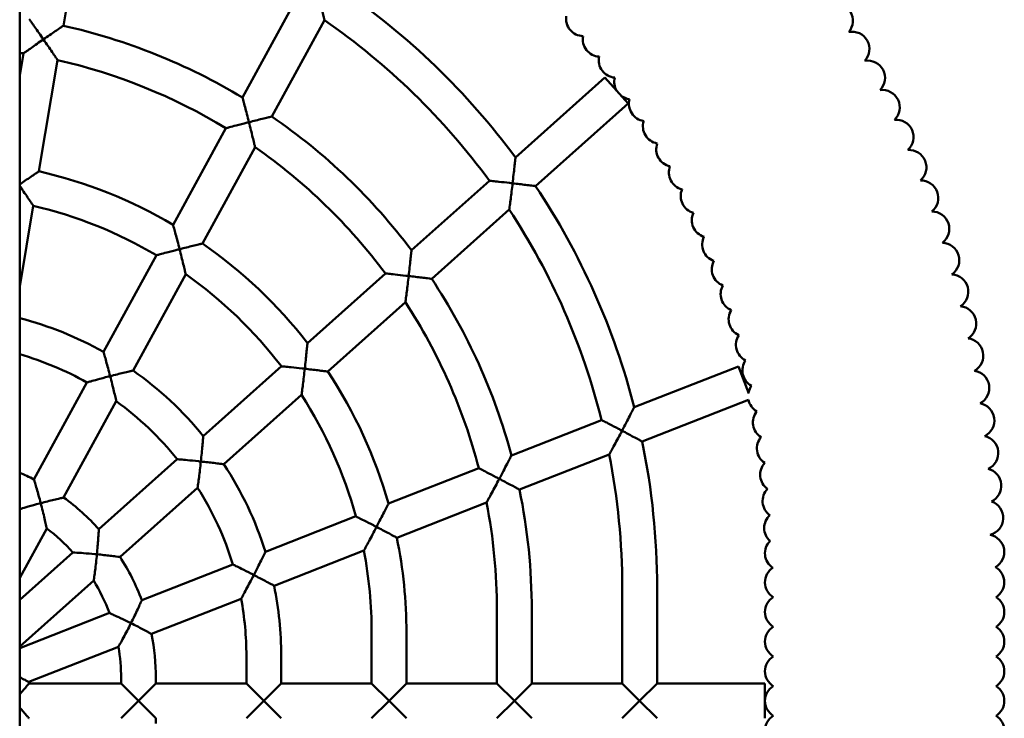
# Model space of a CAD drawing. Units: millimetres. Extents: x 4679 to 13533, y 4242 to 11360.
# Drawn here: x 9573 to 10026, y 9471 to 9792 of the extents above; entities that cross this region are included whole.
import ezdxf

# ---------------------------------------------------------------- set-up
doc = ezdxf.new("R2010")
doc.units = ezdxf.units.MM
doc.header["$LTSCALE"] = 50
doc.layers.add('Widoczne (ISO)', color=7, linetype='Continuous', lineweight=50)

msp = doc.modelspace()

# ---------------------------------------------------------------- linework, layer by layer
at = {"layer": 'Widoczne (ISO)'}
for p, q in [((9573.18, 10702.68), (9573.18, 8255.47)), ((9593.25, 9789.29), (9601.81, 9840.4)), ((9675.59, 9756.23), (9699.82, 9800.57)), ((9689.08, 9747.54), (9713.26, 9791.79)), ((9573.18, 9766.33), (9574.89, 9776.54)), ((9582.05, 9722.37), (9590.6, 9773.48)), ((9801.01, 9728.75), (9842.11, 9765.44)), ((9842.11, 9765.44), (9852.77, 9753.51)), ((9810.26, 9715.56), (9852.77, 9753.51)), ((9643.67, 9697.81), (9667.91, 9742.17)), ((9657.18, 9689.17), (9681.36, 9733.42)), ((9753.22, 9686.09), (9789.02, 9718.04)), ((9573.18, 9669.42), (9579.4, 9706.55)), ((9762.52, 9672.94), (9798.2, 9704.79)), ((9611.72, 9639.34), (9635.99, 9683.76)), ((9625.28, 9630.79), (9649.46, 9675.04)), ((9705.41, 9643.4), (9741.24, 9675.39)), ((9714.78, 9630.32), (9750.46, 9662.17)), ((9657.55, 9600.68), (9693.45, 9632.72)), ((9855.61, 9613.92), (9903.47, 9632.68)), ((9903.47, 9632.68), (9908.33, 9620.28)), ((9579.71, 9580.76), (9604.05, 9625.3)), ((9593.38, 9572.4), (9617.56, 9616.65)), ((9667.04, 9587.7), (9702.71, 9619.54)), ((9859.25, 9598.16), (9908.08, 9617.31)), ((9799.15, 9591.79), (9840.6, 9608.03)), ((9609.55, 9557.82), (9645.6, 9590.01)), ((9802.87, 9576.06), (9844.13, 9592.23)), ((9742.66, 9569.64), (9784.15, 9585.91)), ((9619.3, 9545.08), (9654.96, 9576.91)), ((9746.49, 9553.95), (9787.74, 9570.13)), ((9686.08, 9547.46), (9727.68, 9563.77)), ((9573.18, 9535.44), (9585.63, 9558.22)), ((9690.1, 9531.85), (9731.35, 9548.02)), ((9573.18, 9525.35), (9597.62, 9547.17)), ((9629.3, 9525.19), (9671.14, 9541.6)), ((9573.18, 9503.91), (9607.19, 9534.27)), ((9850.1, 9531), (9850.1, 9486.92)), ((9866.1, 9531), (9866.1, 9486.92)), ((9633.72, 9509.74), (9674.96, 9525.91)), ((9573.18, 9503.19), (9614.4, 9519.35)), ((9792.52, 9520.59), (9792.52, 9486.92)), ((9808.52, 9520.59), (9808.52, 9486.92)), ((9734.93, 9510.17), (9734.93, 9486.92)), ((9750.93, 9510.17), (9750.93, 9486.92)), ((9577.33, 9487.63), (9618.55, 9503.8)), ((9677.35, 9499.75), (9677.35, 9486.92)), ((9693.35, 9499.75), (9693.35, 9486.92)), ((9619.77, 9489.34), (9619.77, 9486.92)), ((9635.77, 9489.34), (9635.77, 9486.92)), ((9577.47, 9486.92), (9619.77, 9486.92)), ((9627.77, 9478.92), (9619.77, 9486.92)), ((9635.77, 9486.92), (9627.77, 9478.92)), ((9635.77, 9486.92), (9677.35, 9486.92)), ((9685.35, 9478.92), (9677.35, 9486.92)), ((9693.35, 9486.92), (9685.35, 9478.92)), ((9693.35, 9486.92), (9734.93, 9486.92)), ((9742.93, 9478.92), (9734.93, 9486.92)), ((9750.93, 9486.92), (9742.93, 9478.92)), ((9750.93, 9486.92), (9792.52, 9486.92)), ((9800.52, 9478.92), (9792.52, 9486.92)), ((9808.52, 9486.92), (9800.52, 9478.92)), ((9808.52, 9486.92), (9850.1, 9486.92)), ((9858.1, 9478.92), (9850.1, 9486.92)), ((9866.1, 9486.92), (9858.1, 9478.92)), ((9866.1, 9486.92), (9915.68, 9486.92)), ((9915.68, 9486.92), (9915.68, 9470.92)), ((9619.77, 9470.92), (9627.77, 9478.92)), ((9627.77, 9478.92), (9635.77, 9470.92)), ((9677.35, 9470.92), (9685.35, 9478.92)), ((9685.35, 9478.92), (9693.35, 9470.92)), ((9734.93, 9470.92), (9742.93, 9478.92)), ((9742.93, 9478.92), (9750.93, 9470.92)), ((9792.52, 9470.92), (9800.52, 9478.92)), ((9800.52, 9478.92), (9808.52, 9470.92)), ((9850.1, 9470.92), (9858.1, 9478.92)), ((9858.1, 9478.92), (9866.1, 9470.92)), ((9635.77, 9470.92), (9635.77, 9468.5))]:
    msp.add_line(p, q, dxfattribs=at)
for centre, radius, start, end in [((9533.18, 9531), 332.92, 36.4392, 55.6627), ((9948.09, 9791.6), 8, 319.562, 102.6275), ((9832.26, 9792.5), 8, 171.4069, 268.6244), ((9533.18, 9520.59), 275.33, 58.8534, 77.3991), ((9533.18, 9531), 316.92, 36.1699, 55.3747), ((9839.94, 9783.07), 8, 169.6198, 266.832), ((9955.69, 9778.55), 8, 317.7766, 100.8303), ((9533.18, 9520.59), 259.33, 80.7446, 81.1272), ((9847.31, 9773.39), 8, 167.8419, 265.0504), ((9533.18, 9520.59), 259.33, 58.6994, 77.2078), ((9962.87, 9765.28), 8, 316.0046, 99.0454), ((9854.39, 9763.49), 8, 166.0533, 211.0189), ((9854.39, 9763.49), 8, 232.4945, 263.2688), ((9969.63, 9751.78), 8, 314.1742, 97.2473), ((9861.15, 9753.38), 8, 164.2645, 261.4843), ((9533.18, 9520.59), 275.33, 36.9477, 55.5145), ((9867.59, 9743.06), 8, 162.4785, 259.6942), ((9975.97, 9738.08), 8, 312.4242, 95.5072), ((9533.18, 9520.59), 259.33, 36.6502, 55.1533), ((9873.71, 9732.54), 8, 160.6982, 257.9091), ((9981.89, 9724.19), 8, 310.6365, 93.6867), ((9879.5, 9721.84), 8, 158.9129, 256.1187), ((9533.18, 9510.17), 217.75, 59.5089, 77.0323), ((9533.18, 9531), 332.92, 14.422, 33.6663), ((9987.36, 9710.13), 8, 308.8395, 91.9042), ((9884.95, 9710.97), 8, 157.1332, 254.352), ((9533.18, 9510.17), 201.75, 59.363, 76.7571), ((9533.18, 9531), 316.92, 14.0674, 33.2549), ((9890.07, 9699.93), 8, 155.3294, 252.5522), ((9992.4, 9695.9), 8, 307.0746, 90.1307), ((9533.18, 9510.17), 217.75, 37.7244, 55.2879), ((9894.83, 9688.73), 8, 153.5586, 250.7682), ((9996.99, 9681.52), 8, 305.2657, 88.3253), ((9899.24, 9677.39), 8, 151.7724, 248.9878), ((9533.18, 9510.17), 201.75, 37.4041, 54.8053), ((10001.13, 9667), 8, 303.4849, 86.5639), ((9533.18, 9520.59), 275.33, 14.9866, 33.5963), ((9903.3, 9665.92), 8, 149.9824, 247.1943), ((9533.18, 9520.59), 259.33, 14.5886, 33.089), ((9907, 9654.33), 8, 148.2056, 245.4189), ((10004.81, 9652.36), 8, 301.7028, 84.7741), ((9533.18, 9499.75), 160.17, 60.6352, 75.5379), ((9910.34, 9642.63), 8, 146.4106, 243.6318), ((10008.04, 9637.61), 8, 299.9341, 82.9857), ((9533.18, 9499.75), 144.17, 60.5562, 73.8915), ((9913.31, 9630.84), 8, 144.6272, 241.8453), ((9533.18, 9499.75), 160.17, 39.058, 54.898), ((9533.18, 9510.17), 217.75, 15.8486, 33.4891), ((10010.8, 9622.77), 8, 298.1153, 81.1842), ((9915.91, 9618.95), 8, 142.8433, 166.6327), ((9533.18, 9499.75), 144.17, 38.7583, 54.1787), ((9533.18, 9510.17), 201.75, 15.4062, 32.8283), ((9915.91, 9618.95), 8, 191.863, 240.0534), ((10013.11, 9607.85), 8, 296.3682, 79.4325), ((9918.14, 9606.99), 8, 141.0649, 238.282), ((9533.18, 9531), 332.92, 0, 11.6384), ((9919.99, 9594.96), 8, 139.2659, 236.4811), ((10014.94, 9592.87), 8, 294.5569, 77.6092), ((9533.18, 9531), 316.92, 0, 11.1399), ((9533.18, 9499.75), 160.17, 17.3276, 33.3048), ((9921.47, 9582.89), 8, 137.4964, 234.7068), ((10016.31, 9577.84), 8, 295.3284, 75.8503), ((9533.18, 9489.34), 102.58, 63.0257, 67.05), ((9533.18, 9499.75), 144.17, 16.8739, 32.3587), ((9533.18, 9520.59), 275.33, 0, 11.623), ((9922.58, 9570.77), 8, 135.7004, 234.3596), ((9533.18, 9489.34), 102.58, 41.8848, 54.0695), ((10017.23, 9563.01), 8, 283.6942, 71.7194), ((9533.18, 9520.59), 259.33, 0, 11.0128), ((9923.34, 9558.39), 8, 132.6722, 228.1798), ((9533.18, 9489.34), 86.58, 41.9085, 52.7152), ((9533.18, 9510.17), 217.75, 0, 11.5995), ((9923.67, 9546.78), 8, 135.1071, 236.5093), ((10017.67, 9547.37), 8, 299.5466, 79.5646), ((9533.18, 9510.17), 201.75, 0, 10.813), ((9533.18, 9489.34), 102.58, 20.4593, 32.9133), ((9923.68, 9533.45), 8, 123.5845, 238.4259), ((10017.68, 9533.45), 8, 301.5741, 60.5584), ((9533.18, 9489.34), 86.58, 20.284, 31.2621), ((9533.18, 9499.75), 160.17, 0, 11.559), ((9533.18, 9499.75), 144.17, 0, 10.4532), ((9923.68, 9519.81), 8, 121.5741, 238.4259), ((10017.68, 9519.81), 8, 301.5741, 58.4259), ((9923.68, 9506.18), 8, 121.5741, 238.4259), ((10017.68, 9506.18), 8, 301.5741, 58.4259), ((9533.18, 9489.34), 102.58, 0, 11.4732), ((9533.18, 9489.34), 86.58, 0, 9.6131), ((9923.68, 9492.55), 8, 121.5741, 238.4259), ((10017.68, 9492.55), 8, 301.5741, 58.4259), ((9533.18, 9478.92), 45, 10.2403, 11.1674), ((9923.68, 9478.92), 8, 121.5741, 238.4259), ((10017.68, 9478.92), 8, 301.5741, 58.4259), ((9923.68, 9465.29), 8, 121.5741, 238.4259), ((10017.68, 9465.29), 8, 301.5741, 58.4259)]:
    msp.add_arc(centre, radius, start, end, dxfattribs=at)
for points, knots in [([(9713.26, 9791.79), (9713.26, 9791.79), (9713.26, 9791.79), (9713.25, 9791.82), (9713.21, 9791.99), (9713.06, 9792.61), (9712.95, 9793.09), (9712.62, 9794.47), (9712.38, 9795.45), (9711.88, 9797.51), (9711.61, 9798.6), (9711.04, 9800.89), (9710.74, 9802.1), (9710.44, 9803.3), (9710.44, 9803.31), (9710.44, 9803.31)], [1.805261, 1.805261, 1.805261, 1.805261, 1.834362, 1.834362, 2.108314, 2.108314, 2.433215, 2.433215, 2.887726, 2.887726, 3.335227, 3.335227, 3.805001, 3.805001, 3.807359, 3.807359, 3.807359, 3.807359]), ([(9584.09, 9783.03), (9584.09, 9783.03), (9584.08, 9783.04), (9583.39, 9784.04), (9582.69, 9785.04), (9581.37, 9786.92), (9580.74, 9787.81), (9579.57, 9789.47), (9579.03, 9790.24), (9578.24, 9791.33), (9577.97, 9791.72), (9577.62, 9792.2), (9577.53, 9792.32), (9577.53, 9792.32)], [-3.079863, -3.079863, -3.079863, -3.079863, -3.078052, -3.078052, -2.714447, -2.714447, -2.369925, -2.369925, -2.025169, -2.025169, -1.766126, -1.766126, -1.539026, -1.539026, -1.539026, -1.539026]), ([(9593.25, 9789.29), (9593.25, 9789.29), (9593.12, 9789.2), (9592.62, 9788.86), (9592.22, 9788.59), (9591.09, 9787.83), (9590.31, 9787.3), (9588.67, 9786.18), (9587.81, 9785.59), (9586, 9784.35), (9585.05, 9783.69), (9584.1, 9783.03), (9584.09, 9783.03), (9584.09, 9783.03)], [-1.515279, -1.515279, -1.515279, -1.515279, -1.282908, -1.282908, -1.01961, -1.01961, -0.674639, -0.674639, -0.345473, -0.345473, 0, 0, 0.001766, 0.001766, 0.001766, 0.001766]), ([(9584.09, 9783.03), (9584.08, 9783.02), (9584.08, 9783.02), (9583.1, 9782.34), (9582.12, 9781.66), (9580.28, 9780.36), (9579.39, 9779.74), (9577.75, 9778.58), (9576.98, 9778.03), (9575.88, 9777.25), (9575.5, 9776.98), (9575.01, 9776.63), (9574.89, 9776.54), (9574.89, 9776.54), (9574.89, 9776.54), (9574.89, 9776.54)], [-0.001766, -0.001766, -0.001766, -0.001766, 0, 0, 0.355701, 0.355701, 0.696095, 0.696095, 1.041923, 1.041923, 1.300657, 1.300657, 1.526772, 1.526772, 1.526773, 1.526773, 1.526773, 1.526773]), ([(9590.6, 9773.48), (9590.6, 9773.48), (9590.52, 9773.6), (9590.2, 9774.08), (9589.95, 9774.46), (9589.21, 9775.56), (9588.68, 9776.33), (9587.53, 9778.03), (9586.88, 9778.97), (9585.54, 9780.94), (9584.82, 9781.98), (9584.1, 9783.02), (9584.09, 9783.02), (9584.09, 9783.03)], [1.751958, 1.751958, 1.751958, 1.751958, 2.020072, 2.020072, 2.330912, 2.330912, 2.753175, 2.753175, 3.193119, 3.193119, 3.655429, 3.655429, 3.65765, 3.65765, 3.65765, 3.65765]), ([(9678.54, 9744.95), (9678.54, 9744.95), (9678.54, 9744.96), (9678.23, 9746.2), (9677.91, 9747.44), (9677.31, 9749.77), (9677.02, 9750.88), (9676.49, 9752.88), (9676.25, 9753.79), (9675.9, 9755.07), (9675.78, 9755.53), (9675.63, 9756.09), (9675.59, 9756.23), (9675.59, 9756.23)], [-3.12882, -3.12882, -3.12882, -3.12882, -3.126961, -3.126961, -2.744599, -2.744599, -2.384408, -2.384408, -2.040196, -2.040196, -1.785425, -1.785425, -1.56348, -1.56348, -1.56348, -1.56348]), ([(9689.08, 9747.54), (9689.08, 9747.54), (9688.92, 9747.5), (9688.32, 9747.35), (9687.84, 9747.24), (9686.51, 9746.92), (9685.59, 9746.7), (9683.7, 9746.23), (9682.73, 9745.99), (9680.7, 9745.49), (9679.63, 9745.22), (9678.56, 9744.95), (9678.55, 9744.95), (9678.54, 9744.95)], [-1.494295, -1.494295, -1.494295, -1.494295, -1.257036, -1.257036, -0.989893, -0.989893, -0.645022, -0.645022, -0.329531, -0.329531, 0, 0, 0.001725, 0.001725, 0.001725, 0.001725]), ([(9678.54, 9744.95), (9678.54, 9744.94), (9678.53, 9744.94), (9678.26, 9744.87), (9677.99, 9744.8), (9675.91, 9744.28), (9674.17, 9743.83), (9671.45, 9743.12), (9670.42, 9742.84), (9669.03, 9742.47), (9668.54, 9742.34), (9668.03, 9742.2), (9667.91, 9742.17), (9667.91, 9742.17)], [-0.001725, -0.001725, -0.001725, -0.001725, 0, 0, 0.083744, 0.083744, 0.643847, 0.643847, 1.091931, 1.091931, 1.435261, 1.435261, 1.682447, 1.682447, 1.682447, 1.682447]), ([(9681.36, 9733.42), (9681.36, 9733.42), (9681.36, 9733.42), (9681.35, 9733.45), (9681.31, 9733.62), (9681.17, 9734.23), (9681.05, 9734.71), (9680.73, 9736.09), (9680.49, 9737.06), (9679.99, 9739.12), (9679.72, 9740.22), (9679.16, 9742.52), (9678.85, 9743.73), (9678.55, 9744.93), (9678.55, 9744.94), (9678.54, 9744.95)], [1.804482, 1.804482, 1.804482, 1.804482, 1.832701, 1.832701, 2.105774, 2.105774, 2.429707, 2.429707, 2.883364, 2.883364, 3.331945, 3.331945, 3.802591, 3.802591, 3.804944, 3.804944, 3.804944, 3.804944]), ([(9799.7, 9716.85), (9799.7, 9716.86), (9799.7, 9716.86), (9799.86, 9718.2), (9800.01, 9719.55), (9800.29, 9722.05), (9800.43, 9723.25), (9800.65, 9725.34), (9800.75, 9726.27), (9800.89, 9727.58), (9800.94, 9728.04), (9801, 9728.6), (9801.01, 9728.75), (9801.01, 9728.75)], [-3.179996, -3.179996, -3.179996, -3.179996, -3.17809, -3.17809, -2.775884, -2.775884, -2.399051, -2.399051, -2.055657, -2.055657, -1.805502, -1.805502, -1.589045, -1.589045, -1.589045, -1.589045]), ([(9582.05, 9722.37), (9582.05, 9722.37), (9581.92, 9722.28), (9581.41, 9721.94), (9581.01, 9721.67), (9579.88, 9720.91), (9579.1, 9720.38), (9577.46, 9719.27), (9576.6, 9718.68), (9574.89, 9717.51), (9574.03, 9716.92), (9573.18, 9716.33)], [-1.51432, -1.51432, -1.51432, -1.51432, -1.281274, -1.281274, -1.017504, -1.017504, -0.672677, -0.672677, -0.344574, -0.344574, -0.033787, -0.033787, -0.033787, -0.033787]), ([(9579.4, 9706.55), (9579.4, 9706.55), (9579.4, 9706.55), (9579.39, 9706.56), (9579.31, 9706.69), (9578.98, 9707.19), (9578.71, 9707.58), (9577.96, 9708.71), (9577.42, 9709.51), (9576.26, 9711.22), (9575.63, 9712.15), (9574.4, 9713.95), (9573.79, 9714.83), (9573.18, 9715.71)], [1.75609, 1.75609, 1.75609, 1.75609, 1.764908, 1.764908, 2.035706, 2.035706, 2.350334, 2.350334, 2.781016, 2.781016, 3.215626, 3.215626, 3.609987, 3.609987, 3.609987, 3.609987]), ([(9799.7, 9716.85), (9799.69, 9716.85), (9799.69, 9716.85), (9799.22, 9716.91), (9798.76, 9716.96), (9796.55, 9717.22), (9794.89, 9717.4), (9792.3, 9717.69), (9791.33, 9717.79), (9790, 9717.94), (9789.55, 9717.99), (9789.11, 9718.03), (9789.02, 9718.04), (9789.02, 9718.04)], [-0.00169, -0.00169, -0.00169, -0.00169, 0, 0, 0.139869, 0.139869, 0.66934, 0.66934, 1.09682, 1.09682, 1.433391, 1.433391, 1.650724, 1.650724, 1.650724, 1.650724]), ([(9798.2, 9704.79), (9798.2, 9704.79), (9798.2, 9704.79), (9798.21, 9704.84), (9798.23, 9705.02), (9798.32, 9705.67), (9798.38, 9706.17), (9798.57, 9707.61), (9798.7, 9708.64), (9798.97, 9710.8), (9799.11, 9711.94), (9799.4, 9714.32), (9799.55, 9715.58), (9799.7, 9716.84), (9799.7, 9716.84), (9799.7, 9716.85)], [1.849345, 1.849345, 1.849345, 1.849345, 1.891838, 1.891838, 2.16645, 2.16645, 2.497863, 2.497863, 2.97157, 2.97157, 3.437218, 3.437218, 3.926784, 3.926784, 3.929254, 3.929254, 3.929254, 3.929254]), ([(9810.26, 9715.56), (9810.26, 9715.56), (9810.11, 9715.58), (9809.48, 9715.66), (9808.99, 9715.72), (9807.62, 9715.89), (9806.68, 9716.01), (9804.78, 9716.24), (9803.82, 9716.36), (9801.82, 9716.6), (9800.76, 9716.73), (9799.71, 9716.85), (9799.71, 9716.85), (9799.7, 9716.85)], [-1.477083, -1.477083, -1.477083, -1.477083, -1.235901, -1.235901, -0.965707, -0.965707, -0.621042, -0.621042, -0.316607, -0.316607, 0, 0, 0.00169, 0.00169, 0.00169, 0.00169]), ([(9646.65, 9686.58), (9646.65, 9686.58), (9646.65, 9686.59), (9646.33, 9687.82), (9646.02, 9689.06), (9645.41, 9691.37), (9645.12, 9692.47), (9644.59, 9694.45), (9644.34, 9695.36), (9643.99, 9696.65), (9643.86, 9697.1), (9643.71, 9697.67), (9643.67, 9697.81), (9643.67, 9697.81)], [-3.121655, -3.121655, -3.121655, -3.121655, -3.1198, -3.1198, -2.7404, -2.7404, -2.383065, -2.383065, -2.038867, -2.038867, -1.783109, -1.783109, -1.5599, -1.5599, -1.5599, -1.5599]), ([(9657.18, 9689.17), (9657.18, 9689.17), (9657.03, 9689.13), (9656.43, 9688.99), (9655.95, 9688.87), (9654.61, 9688.55), (9653.7, 9688.33), (9651.8, 9687.87), (9650.83, 9687.63), (9648.8, 9687.12), (9647.73, 9686.85), (9646.66, 9686.58), (9646.66, 9686.58), (9646.65, 9686.58)], [-1.494362, -1.494362, -1.494362, -1.494362, -1.256694, -1.256694, -0.989297, -0.989297, -0.644579, -0.644579, -0.329431, -0.329431, 0, 0, 0.001727, 0.001727, 0.001727, 0.001727]), ([(9646.65, 9686.58), (9646.65, 9686.58), (9646.64, 9686.58), (9646.38, 9686.51), (9646.12, 9686.44), (9644.05, 9685.91), (9642.3, 9685.45), (9639.56, 9684.73), (9638.52, 9684.45), (9637.12, 9684.07), (9636.63, 9683.93), (9636.11, 9683.79), (9635.99, 9683.76), (9635.99, 9683.76)], [-0.001727, -0.001727, -0.001727, -0.001727, 0, 0, 0.079128, 0.079128, 0.643078, 0.643078, 1.093745, 1.093745, 1.437258, 1.437258, 1.686179, 1.686179, 1.686179, 1.686179]), ([(9649.46, 9675.04), (9649.46, 9675.04), (9649.46, 9675.04), (9649.46, 9675.07), (9649.42, 9675.23), (9649.28, 9675.84), (9649.16, 9676.33), (9648.84, 9677.69), (9648.61, 9678.67), (9648.11, 9680.73), (9647.84, 9681.84), (9647.27, 9684.14), (9646.96, 9685.35), (9646.65, 9686.57), (9646.65, 9686.57), (9646.65, 9686.58)], [1.803357, 1.803357, 1.803357, 1.803357, 1.83018, 1.83018, 2.10189, 2.10189, 2.424311, 2.424311, 2.876628, 2.876628, 3.326967, 3.326967, 3.799052, 3.799052, 3.801397, 3.801397, 3.801397, 3.801397]), ([(9751.96, 9674.23), (9751.96, 9674.23), (9751.96, 9674.24), (9752.11, 9675.57), (9752.26, 9676.9), (9752.53, 9679.4), (9752.66, 9680.58), (9752.88, 9682.67), (9752.98, 9683.6), (9753.11, 9684.92), (9753.15, 9685.37), (9753.21, 9685.94), (9753.22, 9686.09), (9753.22, 9686.09)], [-3.173501, -3.173501, -3.173501, -3.173501, -3.171599, -3.171599, -2.772053, -2.772053, -2.397701, -2.397701, -2.054233, -2.054233, -1.803263, -1.803263, -1.5858, -1.5858, -1.5858, -1.5858]), ([(9751.96, 9674.23), (9751.95, 9674.23), (9751.94, 9674.23), (9751.49, 9674.28), (9751.04, 9674.33), (9748.84, 9674.58), (9747.17, 9674.77), (9744.56, 9675.05), (9743.58, 9675.15), (9742.24, 9675.29), (9741.78, 9675.34), (9741.33, 9675.38), (9741.24, 9675.39), (9741.24, 9675.39)], [-0.001693, -0.001693, -0.001693, -0.001693, 0, 0, 0.134854, 0.134854, 0.667553, 0.667553, 1.097132, 1.097132, 1.434033, 1.434033, 1.653872, 1.653872, 1.653872, 1.653872]), ([(9750.46, 9662.17), (9750.46, 9662.17), (9750.46, 9662.17), (9750.47, 9662.22), (9750.49, 9662.4), (9750.57, 9663.04), (9750.64, 9663.54), (9750.83, 9664.98), (9750.96, 9666.01), (9751.23, 9668.16), (9751.37, 9669.31), (9751.66, 9671.69), (9751.81, 9672.96), (9751.95, 9674.22), (9751.95, 9674.22), (9751.96, 9674.23)], [1.847446, 1.847446, 1.847446, 1.847446, 1.888811, 1.888811, 2.162485, 2.162485, 2.492752, 2.492752, 2.965147, 2.965147, 3.43138, 3.43138, 3.92123, 3.92123, 3.923691, 3.923691, 3.923691, 3.923691]), ([(9762.52, 9672.94), (9762.52, 9672.94), (9762.37, 9672.96), (9761.74, 9673.04), (9761.25, 9673.1), (9759.88, 9673.27), (9758.94, 9673.39), (9757.04, 9673.63), (9756.08, 9673.74), (9754.07, 9673.98), (9753.02, 9674.1), (9751.97, 9674.23), (9751.96, 9674.23), (9751.96, 9674.23)], [-1.477619, -1.477619, -1.477619, -1.477619, -1.236311, -1.236311, -0.96606, -0.96606, -0.621484, -0.621484, -0.316923, -0.316923, 0, 0, 0.001693, 0.001693, 0.001693, 0.001693]), ([(9704.21, 9631.6), (9704.21, 9631.61), (9704.21, 9631.61), (9704.36, 9632.93), (9704.5, 9634.25), (9704.76, 9636.72), (9704.88, 9637.9), (9705.09, 9639.97), (9705.18, 9640.91), (9705.31, 9642.23), (9705.35, 9642.69), (9705.4, 9643.26), (9705.41, 9643.4), (9705.41, 9643.4)], [-3.163651, -3.163651, -3.163651, -3.163651, -3.161755, -3.161755, -2.766234, -2.766234, -2.395629, -2.395629, -2.05207, -2.05207, -1.799869, -1.799869, -1.580878, -1.580878, -1.580878, -1.580878]), ([(9614.76, 9628.21), (9614.75, 9628.21), (9614.75, 9628.22), (9614.44, 9629.43), (9614.12, 9630.65), (9613.51, 9632.93), (9613.22, 9634.01), (9612.67, 9635.98), (9612.42, 9636.89), (9612.06, 9638.18), (9611.93, 9638.63), (9611.76, 9639.2), (9611.72, 9639.34), (9611.72, 9639.34)], [-3.10944, -3.10944, -3.10944, -3.10944, -3.107592, -3.107592, -2.733226, -2.733226, -2.380714, -2.380714, -2.036584, -2.036584, -1.779161, -1.779161, -1.553796, -1.553796, -1.553796, -1.553796]), ([(9625.28, 9630.79), (9625.28, 9630.79), (9625.13, 9630.75), (9624.53, 9630.61), (9624.05, 9630.5), (9622.71, 9630.18), (9621.79, 9629.96), (9619.9, 9629.5), (9618.93, 9629.26), (9616.9, 9628.76), (9615.84, 9628.49), (9614.77, 9628.21), (9614.76, 9628.21), (9614.76, 9628.21)], [-1.494499, -1.494499, -1.494499, -1.494499, -1.256128, -1.256128, -0.988297, -0.988297, -0.643853, -0.643853, -0.329278, -0.329278, 0, 0, 0.001731, 0.001731, 0.001731, 0.001731]), ([(9704.21, 9631.6), (9704.2, 9631.6), (9704.2, 9631.6), (9703.77, 9631.65), (9703.35, 9631.7), (9701.15, 9631.94), (9699.46, 9632.12), (9696.82, 9632.39), (9695.82, 9632.49), (9694.46, 9632.62), (9694, 9632.67), (9693.54, 9632.71), (9693.45, 9632.72), (9693.45, 9632.72)], [-0.001696, -0.001696, -0.001696, -0.001696, 0, 0, 0.127247, 0.127247, 0.664964, 0.664964, 1.097836, 1.097836, 1.435244, 1.435244, 1.65881, 1.65881, 1.65881, 1.65881]), ([(9702.71, 9619.54), (9702.71, 9619.54), (9702.71, 9619.55), (9702.72, 9619.59), (9702.74, 9619.77), (9702.83, 9620.4), (9702.9, 9620.91), (9703.08, 9622.33), (9703.22, 9623.36), (9703.49, 9625.51), (9703.63, 9626.66), (9703.92, 9629.06), (9704.06, 9630.32), (9704.21, 9631.59), (9704.21, 9631.59), (9704.21, 9631.6)], [1.844596, 1.844596, 1.844596, 1.844596, 1.884172, 1.884172, 2.156397, 2.156397, 2.484879, 2.484879, 2.955221, 2.955221, 3.422455, 3.422455, 3.912846, 3.912846, 3.915294, 3.915294, 3.915294, 3.915294]), ([(9714.78, 9630.32), (9714.78, 9630.32), (9714.63, 9630.34), (9714, 9630.42), (9713.51, 9630.48), (9712.14, 9630.66), (9711.2, 9630.77), (9709.3, 9631.01), (9708.34, 9631.12), (9706.33, 9631.36), (9705.28, 9631.48), (9704.22, 9631.6), (9704.21, 9631.6), (9704.21, 9631.6)], [-1.478454, -1.478454, -1.478454, -1.478454, -1.236951, -1.236951, -0.966613, -0.966613, -0.622177, -0.622177, -0.317416, -0.317416, 0, 0, 0.001696, 0.001696, 0.001696, 0.001696]), ([(9614.76, 9628.21), (9614.75, 9628.21), (9614.74, 9628.2), (9614.51, 9628.14), (9614.28, 9628.08), (9612.21, 9627.55), (9610.43, 9627.07), (9607.66, 9626.31), (9606.61, 9626.02), (9605.19, 9625.62), (9604.7, 9625.48), (9604.17, 9625.33), (9604.05, 9625.3), (9604.05, 9625.3)], [-0.001731, -0.001731, -0.001731, -0.001731, 0, 0, 0.071252, 0.071252, 0.642013, 0.642013, 1.097358, 1.097358, 1.441196, 1.441196, 1.692978, 1.692978, 1.692978, 1.692978]), ([(9617.56, 9616.65), (9617.56, 9616.65), (9617.56, 9616.65), (9617.55, 9616.68), (9617.51, 9616.84), (9617.38, 9617.44), (9617.27, 9617.92), (9616.95, 9619.28), (9616.73, 9620.25), (9616.23, 9622.31), (9615.96, 9623.43), (9615.38, 9625.75), (9615.07, 9626.97), (9614.76, 9628.2), (9614.76, 9628.2), (9614.76, 9628.21)], [1.801618, 1.801618, 1.801618, 1.801618, 1.825891, 1.825891, 2.095199, 2.095199, 2.414924, 2.414924, 2.864829, 2.864829, 3.318517, 3.318517, 3.793396, 3.793396, 3.795727, 3.795727, 3.795727, 3.795727]), ([(9849.99, 9603.13), (9850, 9603.13), (9850, 9603.14), (9850.65, 9604.37), (9851.3, 9605.6), (9852.51, 9607.91), (9853.08, 9609.01), (9854.06, 9610.9), (9854.49, 9611.73), (9855.08, 9612.89), (9855.29, 9613.29), (9855.54, 9613.8), (9855.61, 9613.92), (9855.61, 9613.92)], [-3.214329, -3.214329, -3.214329, -3.214329, -3.21239, -3.21239, -2.796927, -2.796927, -2.409287, -2.409287, -2.066642, -2.066642, -1.819351, -1.819351, -1.606195, -1.606195, -1.606195, -1.606195]), ([(9849.99, 9603.13), (9849.99, 9603.13), (9849.98, 9603.13), (9849.45, 9603.41), (9848.92, 9603.69), (9846.91, 9604.75), (9845.5, 9605.49), (9843.31, 9606.63), (9842.49, 9607.06), (9841.37, 9607.63), (9840.99, 9607.83), (9840.66, 9608), (9840.6, 9608.03), (9840.6, 9608.03)], [-0.001668, -0.001668, -0.001668, -0.001668, 0, 0, 0.17883, 0.17883, 0.689092, 0.689092, 1.103629, 1.103629, 1.435585, 1.435585, 1.630161, 1.630161, 1.630161, 1.630161]), ([(9844.13, 9592.23), (9844.13, 9592.23), (9844.13, 9592.24), (9844.16, 9592.29), (9844.25, 9592.45), (9844.57, 9593.03), (9844.81, 9593.48), (9845.49, 9594.72), (9845.98, 9595.62), (9847.07, 9597.65), (9847.63, 9598.68), (9848.78, 9600.84), (9849.39, 9601.98), (9849.99, 9603.11), (9849.99, 9603.12), (9849.99, 9603.13)], [1.881073, 1.881073, 1.881073, 1.881073, 1.931431, 1.931431, 2.206321, 2.206321, 2.541882, 2.541882, 2.995078, 2.995078, 3.408071, 3.408071, 3.842902, 3.842902, 3.845095, 3.845095, 3.845095, 3.845095]), ([(9859.25, 9598.16), (9859.25, 9598.16), (9859.11, 9598.24), (9858.55, 9598.54), (9858.11, 9598.78), (9856.89, 9599.44), (9856.06, 9599.89), (9854.39, 9600.79), (9853.56, 9601.23), (9851.83, 9602.15), (9850.92, 9602.64), (9850, 9603.12), (9850, 9603.12), (9849.99, 9603.13)], [-1.465738, -1.465738, -1.465738, -1.465738, -1.221697, -1.221697, -0.949352, -0.949352, -0.60501, -0.60501, -0.308059, -0.308059, 0, 0, 0.001668, 0.001668, 0.001668, 0.001668]), ([(9656.45, 9588.97), (9656.45, 9588.97), (9656.45, 9588.98), (9656.59, 9590.27), (9656.73, 9591.57), (9656.97, 9594), (9657.08, 9595.16), (9657.26, 9597.22), (9657.34, 9598.16), (9657.46, 9599.48), (9657.49, 9599.95), (9657.54, 9600.53), (9657.55, 9600.68), (9657.55, 9600.68)], [-3.146934, -3.146934, -3.146934, -3.146934, -3.145049, -3.145049, -2.756337, -2.756337, -2.392037, -2.392037, -2.048388, -2.048388, -1.794114, -1.794114, -1.572525, -1.572525, -1.572525, -1.572525]), ([(9656.45, 9588.97), (9656.45, 9588.97), (9656.44, 9588.97), (9656.06, 9589.01), (9655.68, 9589.05), (9653.49, 9589.28), (9651.76, 9589.45), (9649.06, 9589.71), (9648.04, 9589.8), (9646.66, 9589.92), (9646.18, 9589.96), (9645.7, 9590), (9645.6, 9590.01), (9645.6, 9590.01)], [-0.001702, -0.001702, -0.001702, -0.001702, 0, 0, 0.11434, 0.11434, 0.660921, 0.660921, 1.099718, 1.099718, 1.438006, 1.438006, 1.667692, 1.667692, 1.667692, 1.667692]), ([(9654.96, 9576.91), (9654.96, 9576.91), (9654.96, 9576.92), (9654.97, 9576.96), (9654.99, 9577.13), (9655.08, 9577.76), (9655.15, 9578.25), (9655.34, 9579.67), (9655.47, 9580.68), (9655.74, 9582.83), (9655.88, 9583.99), (9656.17, 9586.41), (9656.31, 9587.68), (9656.45, 9588.96), (9656.45, 9588.96), (9656.45, 9588.97)], [1.839844, 1.839844, 1.839844, 1.839844, 1.876152, 1.876152, 2.14584, 2.14584, 2.47115, 2.47115, 2.937816, 2.937816, 3.407089, 3.407089, 3.898736, 3.898736, 3.90116, 3.90116, 3.90116, 3.90116]), ([(9667.04, 9587.7), (9667.04, 9587.7), (9666.89, 9587.72), (9666.26, 9587.8), (9665.77, 9587.87), (9664.4, 9588.04), (9663.46, 9588.16), (9661.55, 9588.39), (9660.59, 9588.5), (9658.58, 9588.73), (9657.52, 9588.85), (9656.46, 9588.97), (9656.46, 9588.97), (9656.45, 9588.97)], [-1.479927, -1.479927, -1.479927, -1.479927, -1.23809, -1.23809, -0.967606, -0.967606, -0.623419, -0.623419, -0.318292, -0.318292, 0, 0, 0.001702, 0.001702, 0.001702, 0.001702]), ([(9793.6, 9581.02), (9793.6, 9581.02), (9793.6, 9581.03), (9794.25, 9582.25), (9794.89, 9583.48), (9796.08, 9585.77), (9796.64, 9586.86), (9797.61, 9588.75), (9798.03, 9589.58), (9798.63, 9590.75), (9798.83, 9591.16), (9799.09, 9591.66), (9799.15, 9591.79), (9799.15, 9591.79)], [-3.206443, -3.206443, -3.206443, -3.206443, -3.204509, -3.204509, -2.792258, -2.792258, -2.407557, -2.407557, -2.064772, -2.064772, -1.816542, -1.816542, -1.602255, -1.602255, -1.602255, -1.602255]), ([(9793.6, 9581.02), (9793.59, 9581.02), (9793.59, 9581.02), (9793.07, 9581.29), (9792.56, 9581.56), (9790.55, 9582.61), (9789.13, 9583.35), (9786.91, 9584.49), (9786.08, 9584.92), (9784.95, 9585.5), (9784.56, 9585.7), (9784.22, 9585.87), (9784.15, 9585.91), (9784.15, 9585.91)], [-0.001671, -0.001671, -0.001671, -0.001671, 0, 0, 0.172262, 0.172262, 0.686272, 0.686272, 1.103224, 1.103224, 1.435657, 1.435657, 1.633899, 1.633899, 1.633899, 1.633899]), ([(9582.86, 9569.83), (9582.85, 9569.83), (9582.85, 9569.84), (9582.54, 9571.02), (9582.22, 9572.19), (9581.6, 9574.4), (9581.3, 9575.45), (9580.74, 9577.39), (9580.47, 9578.29), (9580.08, 9579.58), (9579.94, 9580.04), (9579.76, 9580.62), (9579.71, 9580.76), (9579.71, 9580.76)], [-3.083911, -3.083911, -3.083911, -3.083911, -3.08208, -3.08208, -2.718165, -2.718165, -2.375559, -2.375559, -2.031739, -2.031739, -1.770902, -1.770902, -1.54104, -1.54104, -1.54104, -1.54104]), ([(9787.74, 9570.13), (9787.74, 9570.13), (9787.74, 9570.13), (9787.77, 9570.18), (9787.86, 9570.34), (9788.18, 9570.92), (9788.42, 9571.37), (9789.1, 9572.6), (9789.58, 9573.5), (9790.68, 9575.52), (9791.23, 9576.56), (9792.38, 9578.72), (9792.99, 9579.86), (9793.59, 9581), (9793.59, 9581.01), (9793.6, 9581.02)], [1.878316, 1.878316, 1.878316, 1.878316, 1.927431, 1.927431, 2.201347, 2.201347, 2.535649, 2.535649, 2.987487, 2.987487, 3.400881, 3.400881, 3.835793, 3.835793, 3.837978, 3.837978, 3.837978, 3.837978]), ([(9802.87, 9576.06), (9802.87, 9576.06), (9802.73, 9576.13), (9802.17, 9576.44), (9801.73, 9576.68), (9800.51, 9577.33), (9799.68, 9577.78), (9798, 9578.68), (9797.17, 9579.12), (9795.43, 9580.05), (9794.52, 9580.53), (9793.61, 9581.01), (9793.6, 9581.01), (9793.6, 9581.02)], [-1.466587, -1.466587, -1.466587, -1.466587, -1.222514, -1.222514, -0.950182, -0.950182, -0.605917, -0.605917, -0.308615, -0.308615, 0, 0, 0.001671, 0.001671, 0.001671, 0.001671]), ([(9593.38, 9572.4), (9593.38, 9572.4), (9593.23, 9572.37), (9592.62, 9572.23), (9592.13, 9572.12), (9590.79, 9571.81), (9589.88, 9571.59), (9587.99, 9571.14), (9587.02, 9570.9), (9585, 9570.39), (9583.93, 9570.11), (9582.87, 9569.83), (9582.86, 9569.83), (9582.86, 9569.83)], [-1.494876, -1.494876, -1.494876, -1.494876, -1.25502, -1.25502, -0.986287, -0.986287, -0.642465, -0.642465, -0.32902, -0.32902, 0, 0, 0.001738, 0.001738, 0.001738, 0.001738]), ([(9582.86, 9569.83), (9582.85, 9569.82), (9582.84, 9569.82), (9582.66, 9569.77), (9582.49, 9569.73), (9580.42, 9569.18), (9578.59, 9568.67), (9575.74, 9567.84), (9574.66, 9567.52), (9573.6, 9567.19), (9573.38, 9567.13), (9573.18, 9567.07)], [-0.001738, -0.001738, -0.001738, -0.001738, 0, 0, 0.054763, 0.054763, 0.640878, 0.640878, 1.107324, 1.107324, 1.238346, 1.238346, 1.238346, 1.238346]), ([(9585.63, 9558.22), (9585.63, 9558.22), (9585.63, 9558.23), (9585.63, 9558.25), (9585.6, 9558.4), (9585.47, 9558.98), (9585.37, 9559.45), (9585.07, 9560.78), (9584.86, 9561.74), (9584.37, 9563.81), (9584.1, 9564.95), (9583.51, 9567.32), (9583.19, 9568.57), (9582.86, 9569.81), (9582.86, 9569.82), (9582.86, 9569.83)], [1.79877, 1.79877, 1.79877, 1.79877, 1.81691, 1.81691, 2.080836, 2.080836, 2.394341, 2.394341, 2.838551, 2.838551, 3.300912, 3.300912, 3.783287, 3.783287, 3.785584, 3.785584, 3.785584, 3.785584]), ([(9737.19, 9558.9), (9737.2, 9558.91), (9737.2, 9558.91), (9737.83, 9560.12), (9738.46, 9561.34), (9739.63, 9563.61), (9740.18, 9564.69), (9741.13, 9566.58), (9741.55, 9567.41), (9742.14, 9568.59), (9742.34, 9569), (9742.59, 9569.51), (9742.66, 9569.64), (9742.66, 9569.64)], [-3.194508, -3.194508, -3.194508, -3.194508, -3.192583, -3.192583, -2.785184, -2.785184, -2.404908, -2.404908, -2.06194, -2.06194, -1.812297, -1.812297, -1.596291, -1.596291, -1.596291, -1.596291]), ([(9737.19, 9558.9), (9737.19, 9558.9), (9737.18, 9558.91), (9736.7, 9559.16), (9736.22, 9559.41), (9734.21, 9560.45), (9732.76, 9561.2), (9730.51, 9562.34), (9729.66, 9562.77), (9728.5, 9563.35), (9728.11, 9563.55), (9727.75, 9563.73), (9727.68, 9563.77), (9727.68, 9563.77)], [-0.001675, -0.001675, -0.001675, -0.001675, 0, 0, 0.16233, 0.16233, 0.682157, 0.682157, 1.102892, 1.102892, 1.436054, 1.436054, 1.639732, 1.639732, 1.639732, 1.639732]), ([(9608.68, 9546.32), (9608.68, 9546.32), (9608.68, 9546.33), (9608.8, 9547.58), (9608.91, 9548.83), (9609.11, 9551.18), (9609.2, 9552.29), (9609.34, 9554.33), (9609.4, 9555.27), (9609.49, 9556.61), (9609.51, 9557.08), (9609.55, 9557.68), (9609.55, 9557.82), (9609.55, 9557.82)], [-3.112291, -3.112291, -3.112291, -3.112291, -3.110432, -3.110432, -2.735738, -2.735738, -2.384296, -2.384296, -2.040701, -2.040701, -1.782208, -1.782208, -1.555216, -1.555216, -1.555216, -1.555216]), ([(9731.35, 9548.02), (9731.35, 9548.02), (9731.35, 9548.02), (9731.38, 9548.07), (9731.47, 9548.23), (9731.78, 9548.8), (9732.03, 9549.25), (9732.7, 9550.48), (9733.19, 9551.37), (9734.28, 9553.39), (9734.83, 9554.43), (9735.98, 9556.6), (9736.59, 9557.74), (9737.19, 9558.89), (9737.19, 9558.9), (9737.19, 9558.9)], [1.87415, 1.87415, 1.87415, 1.87415, 1.921293, 1.921293, 2.193709, 2.193709, 2.526052, 2.526052, 2.97576, 2.97576, 3.389857, 3.389857, 3.824986, 3.824986, 3.827158, 3.827158, 3.827158, 3.827158]), ([(9746.49, 9553.95), (9746.49, 9553.95), (9746.35, 9554.03), (9745.79, 9554.33), (9745.35, 9554.57), (9744.13, 9555.23), (9743.3, 9555.67), (9741.62, 9556.57), (9740.78, 9557.01), (9739.04, 9557.93), (9738.12, 9558.42), (9737.2, 9558.9), (9737.2, 9558.9), (9737.19, 9558.9)], [-1.467905, -1.467905, -1.467905, -1.467905, -1.223782, -1.223782, -0.951472, -0.951472, -0.607327, -0.607327, -0.309478, -0.309478, 0, 0, 0.001675, 0.001675, 0.001675, 0.001675]), ([(9608.68, 9546.32), (9608.67, 9546.32), (9608.67, 9546.32), (9608.37, 9546.35), (9608.08, 9546.37), (9605.91, 9546.58), (9604.1, 9546.73), (9601.27, 9546.94), (9600.19, 9547.01), (9598.75, 9547.1), (9598.26, 9547.13), (9597.73, 9547.16), (9597.62, 9547.17), (9597.62, 9547.17)], [-0.001715, -0.001715, -0.001715, -0.001715, 0, 0, 0.087597, 0.087597, 0.6541, 0.6541, 1.106789, 1.106789, 1.447006, 1.447006, 1.688545, 1.688545, 1.688545, 1.688545]), ([(9607.19, 9534.27), (9607.19, 9534.27), (9607.19, 9534.27), (9607.2, 9534.3), (9607.22, 9534.47), (9607.31, 9535.07), (9607.38, 9535.55), (9607.58, 9536.93), (9607.71, 9537.93), (9607.99, 9540.07), (9608.13, 9541.25), (9608.41, 9543.71), (9608.55, 9545.01), (9608.68, 9546.3), (9608.68, 9546.31), (9608.68, 9546.32)], [1.830334, 1.830334, 1.830334, 1.830334, 1.858763, 1.858763, 2.122834, 2.122834, 2.440882, 2.440882, 2.898974, 2.898974, 3.374088, 3.374088, 3.869965, 3.869965, 3.872337, 3.872337, 3.872337, 3.872337]), ([(9619.3, 9545.08), (9619.3, 9545.08), (9619.14, 9545.1), (9618.52, 9545.18), (9618.02, 9545.25), (9616.65, 9545.42), (9615.72, 9545.54), (9613.81, 9545.77), (9612.84, 9545.88), (9610.82, 9546.1), (9609.76, 9546.21), (9608.69, 9546.32), (9608.68, 9546.32), (9608.68, 9546.32)], [-1.483232, -1.483232, -1.483232, -1.483232, -1.240686, -1.240686, -0.9699, -0.9699, -0.62628, -0.62628, -0.320277, -0.320277, 0, 0, 0.001714, 0.001714, 0.001714, 0.001714]), ([(9680.77, 9536.78), (9680.78, 9536.79), (9680.78, 9536.79), (9681.39, 9537.98), (9682, 9539.18), (9683.13, 9541.42), (9683.66, 9542.48), (9684.58, 9544.36), (9684.99, 9545.2), (9685.57, 9546.39), (9685.77, 9546.81), (9686.02, 9547.33), (9686.08, 9547.46), (9686.08, 9547.46)], [-3.174326, -3.174326, -3.174326, -3.174326, -3.172414, -3.172414, -2.773195, -2.773195, -2.400347, -2.400347, -2.057146, -2.057146, -1.80513, -1.80513, -1.586207, -1.586207, -1.586207, -1.586207]), ([(9680.77, 9536.78), (9680.77, 9536.79), (9680.76, 9536.79), (9680.33, 9537.01), (9679.9, 9537.23), (9677.9, 9538.25), (9676.41, 9539.01), (9674.08, 9540.16), (9673.2, 9540.6), (9672.01, 9541.18), (9671.61, 9541.37), (9671.22, 9541.56), (9671.14, 9541.6), (9671.14, 9541.6)], [-0.001683, -0.001683, -0.001683, -0.001683, 0, 0, 0.145556, 0.145556, 0.675646, 0.675646, 1.103159, 1.103159, 1.437585, 1.437585, 1.650099, 1.650099, 1.650099, 1.650099]), ([(9674.96, 9525.91), (9674.96, 9525.91), (9674.96, 9525.91), (9674.98, 9525.96), (9675.07, 9526.11), (9675.38, 9526.67), (9675.63, 9527.12), (9676.29, 9528.33), (9676.78, 9529.22), (9677.86, 9531.23), (9678.42, 9532.28), (9679.57, 9534.46), (9680.17, 9535.62), (9680.77, 9536.77), (9680.77, 9536.78), (9680.77, 9536.78)], [1.867119, 1.867119, 1.867119, 1.867119, 1.91065, 1.91065, 2.18045, 2.18045, 2.509323, 2.509323, 2.955197, 2.955197, 3.370768, 3.370768, 3.806549, 3.806549, 3.808698, 3.808698, 3.808698, 3.808698]), ([(9690.1, 9531.85), (9690.1, 9531.85), (9689.96, 9531.92), (9689.4, 9532.23), (9688.96, 9532.46), (9687.74, 9533.12), (9686.91, 9533.57), (9685.23, 9534.46), (9684.39, 9534.9), (9682.63, 9535.82), (9681.71, 9536.3), (9680.78, 9536.78), (9680.78, 9536.78), (9680.77, 9536.78)], [-1.470227, -1.470227, -1.470227, -1.470227, -1.22602, -1.22602, -0.953749, -0.953749, -0.609819, -0.609819, -0.311004, -0.311004, 0, 0, 0.001683, 0.001683, 0.001683, 0.001683]), ([(9624.32, 9514.65), (9624.32, 9514.65), (9624.32, 9514.66), (9624.89, 9515.81), (9625.46, 9516.96), (9626.5, 9519.12), (9626.99, 9520.15), (9627.86, 9522.02), (9628.25, 9522.87), (9628.8, 9524.09), (9628.99, 9524.52), (9629.24, 9525.06), (9629.3, 9525.19), (9629.3, 9525.19)], [-3.132781, -3.132781, -3.132781, -3.132781, -3.130901, -3.130901, -2.74841, -2.74841, -2.390626, -2.390626, -2.04725, -2.04725, -1.790424, -1.790424, -1.565451, -1.565451, -1.565451, -1.565451]), ([(9624.32, 9514.65), (9624.31, 9514.65), (9624.31, 9514.65), (9623.97, 9514.82), (9623.64, 9514.99), (9621.66, 9515.96), (9620.07, 9516.73), (9617.58, 9517.9), (9616.64, 9518.33), (9615.37, 9518.91), (9614.93, 9519.11), (9614.49, 9519.31), (9614.4, 9519.35), (9614.4, 9519.35)], [-0.001699, -0.001699, -0.001699, -0.001699, 0, 0, 0.111097, 0.111097, 0.664204, 0.664204, 1.107508, 1.107508, 1.444679, 1.444679, 1.674186, 1.674186, 1.674186, 1.674186]), ([(9618.55, 9503.8), (9618.55, 9503.8), (9618.55, 9503.8), (9618.57, 9503.83), (9618.65, 9503.98), (9618.96, 9504.52), (9619.2, 9504.94), (9619.85, 9506.13), (9620.33, 9507), (9621.41, 9509), (9621.97, 9510.07), (9623.12, 9512.28), (9623.72, 9513.46), (9624.31, 9514.64), (9624.31, 9514.64), (9624.32, 9514.65)], [1.852659, 1.852659, 1.852659, 1.852659, 1.887427, 1.887427, 2.151485, 2.151485, 2.472452, 2.472452, 2.909294, 2.909294, 3.32924, 3.32924, 3.767734, 3.767734, 3.769833, 3.769833, 3.769833, 3.769833]), ([(9633.72, 9509.74), (9633.72, 9509.74), (9633.58, 9509.82), (9633.02, 9510.12), (9632.58, 9510.36), (9631.36, 9511.01), (9630.53, 9511.46), (9628.83, 9512.34), (9627.99, 9512.79), (9626.21, 9513.7), (9625.27, 9514.17), (9624.33, 9514.64), (9624.32, 9514.65), (9624.32, 9514.65)], [-1.475414, -1.475414, -1.475414, -1.475414, -1.231023, -1.231023, -0.958845, -0.958845, -0.615412, -0.615412, -0.314422, -0.314422, 0, 0, 0.001699, 0.001699, 0.001699, 0.001699]), ([(9577.33, 9487.63), (9577.33, 9487.63), (9577.19, 9487.71), (9576.63, 9488.02), (9576.19, 9488.25), (9574.97, 9488.9), (9574.14, 9489.33), (9573.22, 9489.8), (9573.2, 9489.8), (9573.18, 9489.81)], [-1.4974099, -1.4974099, -1.4974099, -1.4974099, -1.2523165, -1.2523165, -0.9805519, -0.9805519, -0.6394153, -0.6394153, -0.6323202, -0.6323202, -0.6323202, -0.6323202]), ([(9573.18, 9482.04), (9573.62, 9482.51), (9574.04, 9482.98), (9575.12, 9484.18), (9575.73, 9484.88), (9576.63, 9485.93), (9576.95, 9486.31), (9577.36, 9486.8), (9577.47, 9486.92), (9577.47, 9486.92)], [-2.557526, -2.557526, -2.557526, -2.557526, -2.355404, -2.355404, -2.014268, -2.014268, -1.742503, -1.742503, -1.49741, -1.49741, -1.49741, -1.49741]), ([(9577.47, 9470.92), (9577.47, 9470.92), (9577.36, 9471.04), (9576.95, 9471.53), (9576.63, 9471.91), (9575.73, 9472.96), (9575.12, 9473.66), (9574.04, 9474.86), (9573.62, 9475.33), (9573.18, 9475.8)], [-1.49741, -1.49741, -1.49741, -1.49741, -1.252316, -1.252316, -0.980552, -0.980552, -0.639415, -0.639415, -0.437294, -0.437294, -0.437294, -0.437294])]:
    msp.add_open_spline(points, degree=3, knots=knots, dxfattribs=at)

doc.saveas('drawing.dxf')
